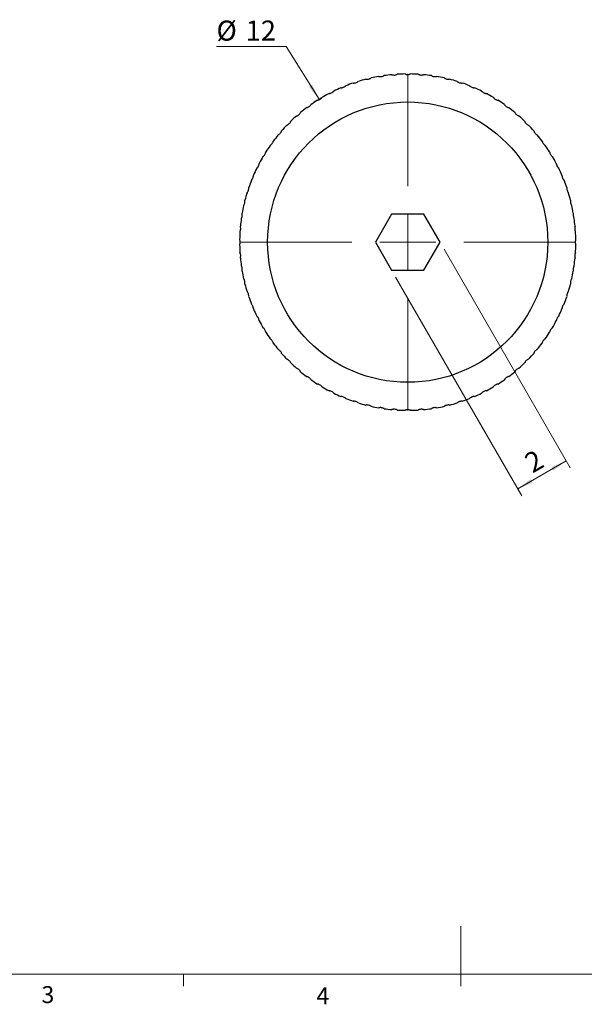
# Model space of a CAD drawing. Units: millimetres. Extents: x 1.5 to 82.6, y 1.2 to 58.4.
# Drawn here: x 26.3 to 46.5, y 1.2 to 36.4 of the extents above; entities that cross this region are included whole.
import ezdxf

# ---------------------------------------------------------------- set-up
doc = ezdxf.new("R2010")
doc.units = ezdxf.units.MM
doc.header["$LTSCALE"] = 0.285714
doc.layers.add('SLD-0', color=7, linetype='Continuous', lineweight=15)
doc.styles.add('SLDTEXTSTYLE0', font='ARIAL.TTF', dxfattribs={"width": 0.948})
doc.dimstyles.new('SLDDIMSTYLE0', dxfattribs={"dimtxt": 0.714286, "dimasz": 0.571429, "dimexe": 0, "dimexo": 0.0625, "dimgap": 0.178571, "dimtad": 1, "dimrnd": 1e-09, "dimzin": 12, "dimdsep": 46, "dimtxsty": 'SLDTEXTSTYLE0', "dimsah": 1, "dimcen": 0.09, "dimadec": 0, "dimazin": 3, "dimtfac": 1, "dimtofl": 0, "dimtmove": 0, "dimatfit": 3, "dimfxl": 1, "dimfrac": 2, "dimtolj": 1, "dimtzin": 12, "dimarcsym": 0})
doc.dimstyles.new('SLDDIMSTYLE1', dxfattribs={"dimtxt": 0.714286, "dimasz": 0.571429, "dimexe": 0, "dimexo": 0.0625, "dimgap": 0.178571, "dimtad": 0, "dimtih": 1, "dimtoh": 1, "dimrnd": 1e-09, "dimzin": 12, "dimdsep": 46, "dimtxsty": 'SLDTEXTSTYLE0', "dimsah": 1, "dimcen": 0, "dimadec": 0, "dimazin": 3, "dimtfac": 1, "dimtofl": 0, "dimtmove": 0, "dimatfit": 3, "dimfxl": 1, "dimfrac": 2, "dimtolj": 1, "dimtzin": 12, "dimarcsym": 0})

# ---------------------------------------------------------------- blocks, each defined once
blk = doc.blocks.new('_D')
at = {"layer": 'SLD-0', "color": 7}
for p, q in [((41.458, 28.184), (45.963, 20.382)), ((39.726, 27.184), (44.231, 19.382)), ((44.088, 19.63), (45.82, 20.63))]:
    blk.add_line(p, q, dxfattribs=at)
for points in [[(45.82, 20.63), (45.289, 20.406), (45.361, 20.282)], [(44.088, 19.63), (44.618, 19.854), (44.547, 19.977)]]:
    blk.add_solid(points, dxfattribs=at)
at = {"layer": 'SLD-0', "color": 7, "insert": (44.257, 20.791), "char_height": 0.714, "attachment_point": 1, "rotation": 30, "style": 'SLDTEXTSTYLE0'}
blk.add_mtext('2', dxfattribs=at)
blk = doc.blocks.new('_D_1')
at = {"layer": 'SLD-0', "color": 7}
for p, q in [((35.826, 35.412), (33.336, 35.412)), ((36.995, 33.529), (35.826, 35.412))]:
    blk.add_line(p, q, dxfattribs=at)
blk.add_arc((40.161, 28.431), 6, 118.8081, 124.566, dxfattribs=at)
blk.add_solid([(36.995, 33.529), (36.755, 34.052), (36.633, 33.976)], dxfattribs=at)
at = {"layer": 'SLD-0', "color": 7, "char_height": 0.7143, "attachment_point": 1, "style": 'SLDTEXTSTYLE0'}
for s, insert in [('%%c', (33.336, 36.333)), ('12', (34.377, 36.335))]:
    blk.add_mtext(s, dxfattribs=dict(at, insert=insert))
blk = doc.blocks.new('SW_CENTERMARKSYMBOL_0')
at = {"layer": 'SLD-0', "color": 0}
for p, q in [((0, 2), (0, 6)), ((0, 0), (0, 1)), ((-2, 0), (-6, 0)), ((0, 0), (-1, 0)), ((0, 0), (0, -1)), ((0, 0), (1, 0)), ((2, 0), (6, 0)), ((0, -2), (0, -6))]:
    blk.add_line(p, q, dxfattribs=at)

msp = doc.modelspace()

# ---------------------------------------------------------------- linework, layer by layer
at = {"color": 7, "linetype": 'Continuous', "lineweight": 30}
for p, q in [((39.583, 29.431), (39.006, 28.431)), ((40.738, 29.431), (39.583, 29.431)), ((41.315, 28.431), (40.738, 29.431)), ((39.006, 28.431), (39.583, 27.431)), ((40.738, 27.431), (41.315, 28.431)), ((39.583, 27.431), (40.738, 27.431))]:
    msp.add_line(p, q, dxfattribs=at)
at = {"color": 7, "linetype": 'Continuous', "lineweight": 15}
for p, q in [((42.055, 2.319), (42.055, 4.033)), ((32.162, 2.319), (32.162, 1.89)), ((42.055, 2.319), (42.055, 1.89))]:
    msp.add_line(p, q, dxfattribs=at)
at = {"color": 7, "linetype": 'Continuous', "lineweight": 0}
msp.add_line((2.483, 2.319), (81.626, 2.319), dxfattribs=at)
at = {"color": 7, "linetype": 'Continuous', "lineweight": 30}
msp.add_circle((40.161, 28.431), 5, dxfattribs=at)
for start, end in [(90.9182, 93.5818), (86.4182, 89.0818), (108.9182, 111.5818), (104.4182, 107.0818), (99.9182, 102.5818), (95.4182, 98.0818), (81.9182, 84.5818), (77.4182, 80.0818), (72.9182, 75.5818), (68.4182, 71.0818), (117.9182, 120.5818), (113.4182, 116.0818), (63.9182, 66.5818), (59.4182, 62.0818), (122.4182, 125.0818), (54.9182, 57.5818), (126.9182, 129.5818), (50.4182, 53.0818), (131.4182, 134.0818), (45.9182, 48.5818), (135.9182, 138.5818), (41.4182, 44.0818), (140.4182, 143.0818), (36.9182, 39.5818), (144.9182, 147.5818), (32.4182, 35.0818), (149.4182, 152.0818), (27.9182, 30.5818), (153.9182, 156.5818), (23.4182, 26.0818), (158.4182, 161.0818), (18.9182, 21.5818), (162.9182, 165.5818), (14.4182, 17.0818), (167.4182, 170.0818), (9.9182, 12.5818), (171.9182, 174.5818), (5.4182, 8.0818), (176.4182, 179.0818), (0.9182, 3.5818), (180.9182, 183.5818), (356.4182, 359.0818), (185.4182, 188.0818), (351.9182, 354.5818), (189.9182, 192.5818), (347.4182, 350.0818), (194.4182, 197.0818), (342.9182, 345.5818), (198.9182, 201.5818), (338.4182, 341.0818), (203.4182, 206.0818), (333.9182, 336.5818), (207.9182, 210.5818), (329.4182, 332.0818), (212.4182, 215.0818), (324.9182, 327.5818), (216.9182, 219.5818), (320.4182, 323.0818), (221.4182, 224.0818), (315.9182, 318.5818), (225.9182, 228.5818), (311.4182, 314.0818), (230.4182, 233.0818), (306.9182, 309.5818), (234.9182, 237.5818), (239.4182, 242.0818), (297.9182, 300.5818), (302.4182, 305.0818), (243.9182, 246.5818), (248.4182, 251.0818), (288.9182, 291.5818), (293.4182, 296.0818), (252.9182, 255.5818), (257.4182, 260.0818), (261.9182, 264.5818), (275.4182, 278.0818), (279.9182, 282.5818), (284.4182, 287.0818), (266.4182, 269.0818), (270.9182, 273.5818)]:
    msp.add_arc((40.161, 28.431), 6, start, end, dxfattribs=at)
for points in [[(40.065, 34.431), (40.065, 34.431), (40.069, 34.428), (40.089, 34.422), (40.097, 34.419), (40.122, 34.414), (40.14, 34.411), (40.18, 34.411), (40.199, 34.414), (40.224, 34.419), (40.232, 34.422), (40.252, 34.428), (40.257, 34.431), (40.257, 34.431)], [(38.215, 34.107), (38.215, 34.107), (38.221, 34.107), (38.241, 34.106), (38.25, 34.107), (38.275, 34.109), (38.293, 34.112), (38.331, 34.125), (38.348, 34.133), (38.37, 34.146), (38.378, 34.151), (38.394, 34.163), (38.398, 34.167), (38.398, 34.167)], [(38.667, 34.242), (38.667, 34.242), (38.672, 34.241), (38.692, 34.24), (38.701, 34.239), (38.726, 34.24), (38.744, 34.241), (38.784, 34.251), (38.801, 34.258), (38.824, 34.268), (38.832, 34.273), (38.849, 34.284), (38.854, 34.287), (38.854, 34.287)], [(39.127, 34.342), (39.127, 34.342), (39.132, 34.34), (39.153, 34.337), (39.161, 34.336), (39.187, 34.334), (39.205, 34.335), (39.245, 34.341), (39.262, 34.346), (39.286, 34.355), (39.294, 34.359), (39.313, 34.369), (39.317, 34.372), (39.317, 34.372)], [(39.594, 34.405), (39.594, 34.405), (39.599, 34.403), (39.619, 34.398), (39.628, 34.396), (39.653, 34.393), (39.671, 34.391), (39.711, 34.394), (39.729, 34.399), (39.754, 34.406), (39.762, 34.409), (39.781, 34.417), (39.786, 34.42), (39.786, 34.42)], [(40.536, 34.42), (40.536, 34.42), (40.54, 34.417), (40.559, 34.409), (40.567, 34.406), (40.592, 34.399), (40.609, 34.395), (40.649, 34.391), (40.668, 34.393), (40.693, 34.396), (40.702, 34.398), (40.722, 34.403), (40.727, 34.405), (40.727, 34.405)], [(41.004, 34.372), (41.004, 34.372), (41.009, 34.369), (41.027, 34.359), (41.035, 34.356), (41.058, 34.347), (41.076, 34.341), (41.116, 34.335), (41.134, 34.334), (41.16, 34.336), (41.168, 34.337), (41.189, 34.34), (41.194, 34.342), (41.194, 34.342)], [(41.468, 34.287), (41.468, 34.287), (41.472, 34.284), (41.489, 34.273), (41.497, 34.269), (41.52, 34.258), (41.536, 34.251), (41.576, 34.242), (41.594, 34.24), (41.62, 34.239), (41.629, 34.24), (41.649, 34.241), (41.655, 34.242), (41.655, 34.242)], [(41.923, 34.167), (41.923, 34.167), (41.927, 34.163), (41.943, 34.151), (41.951, 34.146), (41.973, 34.133), (41.989, 34.125), (42.027, 34.113), (42.045, 34.11), (42.071, 34.107), (42.08, 34.106), (42.101, 34.107), (42.106, 34.107), (42.106, 34.107)], [(37.351, 33.733), (37.351, 33.733), (37.357, 33.733), (37.377, 33.736), (37.386, 33.738), (37.41, 33.744), (37.427, 33.75), (37.463, 33.769), (37.478, 33.779), (37.498, 33.795), (37.505, 33.801), (37.519, 33.816), (37.523, 33.82), (37.523, 33.82)], [(37.776, 33.937), (37.776, 33.937), (37.781, 33.937), (37.802, 33.938), (37.811, 33.939), (37.835, 33.944), (37.853, 33.948), (37.89, 33.964), (37.906, 33.973), (37.927, 33.987), (37.934, 33.993), (37.95, 34.007), (37.954, 34.011), (37.954, 34.011)], [(42.368, 34.011), (42.368, 34.011), (42.371, 34.007), (42.387, 33.993), (42.393, 33.988), (42.414, 33.974), (42.43, 33.964), (42.467, 33.949), (42.485, 33.944), (42.51, 33.939), (42.519, 33.938), (42.54, 33.937), (42.545, 33.937), (42.545, 33.937)], [(42.799, 33.82), (42.799, 33.82), (42.802, 33.816), (42.816, 33.802), (42.823, 33.796), (42.842, 33.78), (42.857, 33.769), (42.893, 33.751), (42.91, 33.745), (42.935, 33.738), (42.944, 33.736), (42.964, 33.733), (42.97, 33.733), (42.97, 33.733)], [(36.944, 33.496), (36.944, 33.496), (36.949, 33.497), (36.969, 33.502), (36.978, 33.504), (37.002, 33.512), (37.018, 33.519), (37.053, 33.54), (37.067, 33.552), (37.086, 33.57), (37.092, 33.576), (37.105, 33.592), (37.108, 33.597), (37.108, 33.597)], [(43.213, 33.597), (43.213, 33.597), (43.216, 33.592), (43.229, 33.577), (43.235, 33.57), (43.254, 33.553), (43.268, 33.541), (43.302, 33.52), (43.319, 33.513), (43.343, 33.504), (43.352, 33.502), (43.372, 33.497), (43.377, 33.496), (43.377, 33.496)], [(36.191, 32.931), (36.191, 32.931), (36.197, 32.932), (36.215, 32.94), (36.224, 32.943), (36.246, 32.956), (36.261, 32.965), (36.292, 32.991), (36.304, 33.005), (36.32, 33.025), (36.325, 33.033), (36.335, 33.051), (36.338, 33.056), (36.338, 33.056)], [(36.557, 33.228), (36.557, 33.228), (36.562, 33.229), (36.581, 33.236), (36.59, 33.238), (36.613, 33.249), (36.629, 33.257), (36.662, 33.281), (36.675, 33.294), (36.692, 33.313), (36.698, 33.32), (36.71, 33.337), (36.712, 33.341), (36.712, 33.341)], [(43.609, 33.341), (43.609, 33.341), (43.612, 33.337), (43.624, 33.32), (43.629, 33.313), (43.646, 33.294), (43.659, 33.282), (43.692, 33.258), (43.708, 33.249), (43.731, 33.239), (43.74, 33.236), (43.759, 33.229), (43.765, 33.228), (43.765, 33.228)], [(43.984, 33.056), (43.984, 33.056), (43.986, 33.051), (43.997, 33.033), (44.001, 33.026), (44.017, 33.006), (44.029, 32.992), (44.059, 32.966), (44.075, 32.956), (44.097, 32.944), (44.106, 32.94), (44.125, 32.932), (44.13, 32.931), (44.13, 32.931)], [(35.851, 32.606), (35.851, 32.606), (35.856, 32.607), (35.874, 32.616), (35.882, 32.621), (35.903, 32.634), (35.917, 32.645), (35.946, 32.674), (35.957, 32.688), (35.971, 32.71), (35.976, 32.718), (35.985, 32.736), (35.987, 32.742), (35.987, 32.742)], [(44.335, 32.742), (44.335, 32.742), (44.337, 32.736), (44.346, 32.718), (44.35, 32.71), (44.364, 32.689), (44.375, 32.675), (44.403, 32.646), (44.418, 32.635), (44.439, 32.621), (44.447, 32.617), (44.466, 32.607), (44.471, 32.606), (44.471, 32.606)], [(35.536, 32.255), (35.536, 32.255), (35.541, 32.257), (35.559, 32.267), (35.566, 32.272), (35.586, 32.287), (35.6, 32.299), (35.626, 32.33), (35.636, 32.346), (35.648, 32.368), (35.652, 32.376), (35.66, 32.395), (35.661, 32.401), (35.661, 32.401)], [(44.66, 32.401), (44.66, 32.401), (44.661, 32.396), (44.669, 32.377), (44.673, 32.369), (44.685, 32.346), (44.694, 32.331), (44.721, 32.3), (44.734, 32.288), (44.755, 32.272), (44.762, 32.267), (44.78, 32.257), (44.785, 32.255), (44.785, 32.255)], [(35.251, 31.88), (35.251, 31.88), (35.255, 31.882), (35.272, 31.894), (35.279, 31.9), (35.298, 31.917), (35.311, 31.93), (35.334, 31.962), (35.343, 31.978), (35.354, 32.002), (35.356, 32.01), (35.363, 32.03), (35.364, 32.035), (35.364, 32.035)], [(44.958, 32.035), (44.958, 32.035), (44.959, 32.03), (44.965, 32.011), (44.968, 32.002), (44.978, 31.979), (44.986, 31.963), (45.01, 31.931), (45.023, 31.917), (45.042, 31.9), (45.049, 31.895), (45.066, 31.883), (45.071, 31.88), (45.071, 31.88)], [(34.995, 31.484), (34.995, 31.484), (35, 31.487), (35.015, 31.5), (35.022, 31.506), (35.039, 31.524), (35.051, 31.538), (35.072, 31.573), (35.08, 31.59), (35.088, 31.614), (35.091, 31.622), (35.095, 31.642), (35.096, 31.648), (35.096, 31.648)], [(45.226, 31.648), (45.226, 31.648), (45.226, 31.643), (45.231, 31.623), (45.233, 31.614), (45.242, 31.59), (45.249, 31.574), (45.27, 31.539), (45.281, 31.525), (45.299, 31.506), (45.306, 31.5), (45.321, 31.487), (45.326, 31.484), (45.326, 31.484)], [(34.772, 31.069), (34.772, 31.069), (34.776, 31.073), (34.791, 31.087), (34.797, 31.093), (34.813, 31.113), (34.823, 31.128), (34.841, 31.164), (34.847, 31.181), (34.854, 31.206), (34.856, 31.215), (34.859, 31.235), (34.859, 31.241), (34.859, 31.241)], [(45.462, 31.241), (45.462, 31.241), (45.463, 31.235), (45.466, 31.215), (45.467, 31.207), (45.474, 31.182), (45.48, 31.165), (45.498, 31.129), (45.508, 31.114), (45.524, 31.094), (45.531, 31.087), (45.545, 31.073), (45.55, 31.069), (45.55, 31.069)], [(34.581, 30.638), (34.581, 30.638), (34.585, 30.642), (34.599, 30.657), (34.604, 30.664), (34.619, 30.685), (34.628, 30.701), (34.643, 30.738), (34.648, 30.756), (34.653, 30.781), (34.654, 30.79), (34.655, 30.811), (34.655, 30.816), (34.655, 30.816)], [(45.667, 30.816), (45.667, 30.816), (45.666, 30.811), (45.668, 30.79), (45.669, 30.782), (45.673, 30.757), (45.678, 30.739), (45.693, 30.702), (45.702, 30.686), (45.717, 30.665), (45.722, 30.658), (45.736, 30.642), (45.74, 30.638), (45.74, 30.638)], [(34.425, 30.194), (34.425, 30.194), (34.429, 30.198), (34.441, 30.214), (34.446, 30.221), (34.459, 30.243), (34.467, 30.26), (34.48, 30.298), (34.483, 30.316), (34.486, 30.342), (34.486, 30.351), (34.486, 30.371), (34.485, 30.377), (34.485, 30.377)], [(45.837, 30.377), (45.837, 30.377), (45.836, 30.371), (45.836, 30.351), (45.836, 30.342), (45.839, 30.317), (45.842, 30.299), (45.854, 30.261), (45.862, 30.244), (45.875, 30.222), (45.88, 30.215), (45.892, 30.198), (45.896, 30.194), (45.896, 30.194)], [(34.305, 29.738), (34.305, 29.738), (34.308, 29.743), (34.319, 29.76), (34.323, 29.767), (34.334, 29.79), (34.341, 29.807), (34.351, 29.846), (34.352, 29.865), (34.353, 29.89), (34.353, 29.899), (34.351, 29.92), (34.35, 29.925), (34.35, 29.925)], [(45.972, 29.925), (45.972, 29.925), (45.971, 29.92), (45.969, 29.9), (45.968, 29.891), (45.969, 29.866), (45.971, 29.848), (45.98, 29.808), (45.987, 29.791), (45.998, 29.768), (46.002, 29.76), (46.013, 29.743), (46.017, 29.738), (46.017, 29.738)], [(34.22, 29.275), (34.22, 29.275), (34.223, 29.279), (34.233, 29.297), (34.237, 29.305), (34.246, 29.329), (34.251, 29.346), (34.257, 29.386), (34.258, 29.405), (34.257, 29.43), (34.255, 29.439), (34.252, 29.46), (34.25, 29.465), (34.25, 29.465)], [(46.071, 29.465), (46.071, 29.465), (46.07, 29.46), (46.066, 29.44), (46.065, 29.431), (46.064, 29.406), (46.064, 29.388), (46.07, 29.348), (46.076, 29.33), (46.085, 29.306), (46.089, 29.298), (46.098, 29.28), (46.101, 29.275), (46.101, 29.275)], [(34.172, 28.806), (34.172, 28.806), (34.175, 28.811), (34.183, 28.83), (34.186, 28.838), (34.193, 28.862), (34.197, 28.88), (34.201, 28.92), (34.2, 28.939), (34.196, 28.964), (34.194, 28.973), (34.19, 28.993), (34.188, 28.998), (34.188, 28.998)], [(46.134, 28.998), (46.134, 28.998), (46.132, 28.993), (46.127, 28.973), (46.125, 28.965), (46.122, 28.939), (46.121, 28.921), (46.124, 28.881), (46.128, 28.863), (46.135, 28.839), (46.138, 28.83), (46.146, 28.811), (46.149, 28.806), (46.149, 28.806)], [(34.162, 28.335), (34.162, 28.335), (34.164, 28.34), (34.17, 28.359), (34.173, 28.368), (34.178, 28.393), (34.181, 28.411), (34.181, 28.451), (34.178, 28.469), (34.173, 28.494), (34.17, 28.503), (34.164, 28.523), (34.162, 28.528), (34.162, 28.528)], [(46.16, 28.528), (46.16, 28.528), (46.158, 28.523), (46.151, 28.503), (46.149, 28.495), (46.143, 28.47), (46.141, 28.452), (46.141, 28.412), (46.143, 28.394), (46.148, 28.369), (46.151, 28.36), (46.158, 28.34), (46.16, 28.335), (46.16, 28.335)], [(34.188, 27.865), (34.188, 27.865), (34.19, 27.87), (34.194, 27.89), (34.196, 27.898), (34.2, 27.923), (34.201, 27.941), (34.198, 27.982), (34.194, 28), (34.187, 28.024), (34.183, 28.033), (34.175, 28.052), (34.172, 28.057), (34.172, 28.057)], [(46.149, 28.057), (46.149, 28.057), (46.146, 28.052), (46.138, 28.033), (46.135, 28.025), (46.128, 28.001), (46.124, 27.983), (46.121, 27.943), (46.122, 27.924), (46.125, 27.899), (46.127, 27.89), (46.132, 27.87), (46.134, 27.865), (46.134, 27.865)], [(34.25, 27.398), (34.25, 27.398), (34.252, 27.403), (34.255, 27.423), (34.257, 27.432), (34.258, 27.457), (34.258, 27.475), (34.251, 27.515), (34.246, 27.533), (34.237, 27.557), (34.233, 27.565), (34.224, 27.583), (34.22, 27.588), (34.22, 27.588)], [(46.101, 27.588), (46.101, 27.588), (46.098, 27.584), (46.089, 27.565), (46.085, 27.558), (46.076, 27.534), (46.07, 27.517), (46.064, 27.477), (46.064, 27.458), (46.065, 27.433), (46.066, 27.424), (46.069, 27.403), (46.071, 27.398), (46.071, 27.398)], [(34.35, 26.937), (34.35, 26.937), (34.351, 26.943), (34.353, 26.963), (34.353, 26.972), (34.352, 26.997), (34.351, 27.015), (34.341, 27.054), (34.335, 27.072), (34.324, 27.095), (34.319, 27.103), (34.308, 27.12), (34.305, 27.124), (34.305, 27.124)], [(46.017, 27.124), (46.017, 27.124), (46.013, 27.12), (46.003, 27.103), (45.998, 27.095), (45.987, 27.072), (45.98, 27.056), (45.971, 27.016), (45.969, 26.998), (45.968, 26.973), (45.969, 26.963), (45.971, 26.943), (45.972, 26.937), (45.972, 26.937)], [(34.485, 26.486), (34.485, 26.486), (34.486, 26.491), (34.486, 26.512), (34.486, 26.521), (34.483, 26.546), (34.48, 26.564), (34.467, 26.602), (34.459, 26.619), (34.447, 26.641), (34.441, 26.648), (34.429, 26.665), (34.425, 26.669), (34.425, 26.669)], [(45.896, 26.669), (45.896, 26.669), (45.892, 26.665), (45.88, 26.649), (45.875, 26.642), (45.863, 26.62), (45.855, 26.603), (45.842, 26.565), (45.839, 26.547), (45.836, 26.521), (45.836, 26.512), (45.836, 26.492), (45.837, 26.486), (45.837, 26.486)], [(34.655, 26.047), (34.655, 26.047), (34.655, 26.052), (34.654, 26.072), (34.653, 26.081), (34.648, 26.106), (34.644, 26.124), (34.629, 26.161), (34.619, 26.177), (34.605, 26.198), (34.599, 26.205), (34.586, 26.221), (34.581, 26.224), (34.581, 26.224)], [(45.74, 26.224), (45.74, 26.224), (45.736, 26.221), (45.723, 26.205), (45.717, 26.199), (45.703, 26.178), (45.694, 26.162), (45.678, 26.125), (45.673, 26.107), (45.669, 26.082), (45.668, 26.073), (45.666, 26.052), (45.667, 26.047), (45.667, 26.047)], [(34.859, 25.622), (34.859, 25.622), (34.859, 25.628), (34.856, 25.648), (34.854, 25.656), (34.848, 25.681), (34.842, 25.698), (34.824, 25.734), (34.813, 25.749), (34.797, 25.769), (34.791, 25.776), (34.776, 25.79), (34.772, 25.794), (34.772, 25.794)], [(45.55, 25.794), (45.55, 25.794), (45.546, 25.79), (45.531, 25.776), (45.525, 25.77), (45.509, 25.75), (45.499, 25.735), (45.48, 25.699), (45.474, 25.682), (45.467, 25.657), (45.466, 25.648), (45.463, 25.628), (45.462, 25.622), (45.462, 25.622)], [(35.096, 25.215), (35.096, 25.215), (35.095, 25.22), (35.091, 25.24), (35.088, 25.249), (35.08, 25.272), (35.073, 25.289), (35.052, 25.324), (35.04, 25.338), (35.023, 25.356), (35.016, 25.362), (35, 25.376), (34.995, 25.379), (34.995, 25.379)], [(45.326, 25.379), (45.326, 25.379), (45.322, 25.376), (45.306, 25.363), (45.299, 25.357), (45.282, 25.339), (45.27, 25.325), (45.249, 25.29), (45.242, 25.273), (45.233, 25.249), (45.231, 25.241), (45.226, 25.22), (45.226, 25.215), (45.226, 25.215)], [(35.364, 24.827), (35.364, 24.827), (35.363, 24.833), (35.357, 24.852), (35.354, 24.86), (35.343, 24.884), (35.335, 24.9), (35.311, 24.932), (35.299, 24.946), (35.28, 24.963), (35.272, 24.968), (35.256, 24.98), (35.251, 24.983), (35.251, 24.983)], [(45.071, 24.983), (45.071, 24.983), (45.066, 24.98), (45.049, 24.969), (45.042, 24.963), (45.024, 24.946), (45.011, 24.933), (44.987, 24.901), (44.979, 24.884), (44.968, 24.861), (44.965, 24.853), (44.959, 24.833), (44.958, 24.827), (44.958, 24.827)], [(35.661, 24.462), (35.661, 24.462), (35.66, 24.467), (35.652, 24.486), (35.649, 24.494), (35.637, 24.517), (35.627, 24.532), (35.601, 24.563), (35.587, 24.575), (35.567, 24.591), (35.559, 24.595), (35.542, 24.606), (35.536, 24.608), (35.536, 24.608)], [(44.785, 24.608), (44.785, 24.608), (44.78, 24.606), (44.763, 24.596), (44.755, 24.591), (44.735, 24.575), (44.722, 24.564), (44.695, 24.533), (44.685, 24.517), (44.673, 24.495), (44.669, 24.487), (44.662, 24.468), (44.66, 24.462), (44.66, 24.462)], [(35.987, 24.121), (35.987, 24.121), (35.985, 24.126), (35.976, 24.145), (35.972, 24.152), (35.958, 24.174), (35.947, 24.188), (35.918, 24.217), (35.904, 24.228), (35.882, 24.242), (35.874, 24.246), (35.856, 24.256), (35.851, 24.257), (35.851, 24.257)], [(44.471, 24.257), (44.471, 24.257), (44.466, 24.256), (44.448, 24.246), (44.44, 24.242), (44.419, 24.228), (44.404, 24.218), (44.375, 24.189), (44.364, 24.174), (44.35, 24.153), (44.346, 24.145), (44.337, 24.127), (44.335, 24.121), (44.335, 24.121)], [(36.338, 23.807), (36.338, 23.807), (36.336, 23.812), (36.325, 23.829), (36.32, 23.837), (36.305, 23.857), (36.293, 23.871), (36.262, 23.897), (36.247, 23.907), (36.224, 23.919), (36.216, 23.923), (36.197, 23.931), (36.191, 23.932), (36.191, 23.932)], [(44.13, 23.932), (44.13, 23.932), (44.125, 23.931), (44.106, 23.923), (44.098, 23.92), (44.076, 23.907), (44.06, 23.898), (44.03, 23.872), (44.017, 23.858), (44.002, 23.838), (43.997, 23.83), (43.986, 23.812), (43.984, 23.807), (43.984, 23.807)], [(36.712, 23.521), (36.712, 23.521), (36.71, 23.526), (36.698, 23.543), (36.693, 23.55), (36.676, 23.569), (36.663, 23.581), (36.63, 23.605), (36.614, 23.614), (36.59, 23.624), (36.582, 23.627), (36.562, 23.634), (36.557, 23.634), (36.557, 23.634)], [(43.765, 23.634), (43.765, 23.634), (43.76, 23.634), (43.74, 23.627), (43.732, 23.625), (43.709, 23.614), (43.693, 23.606), (43.66, 23.582), (43.647, 23.569), (43.629, 23.55), (43.624, 23.543), (43.612, 23.526), (43.609, 23.521), (43.609, 23.521)], [(37.108, 23.266), (37.108, 23.266), (37.105, 23.271), (37.092, 23.286), (37.086, 23.293), (37.068, 23.31), (37.054, 23.322), (37.02, 23.343), (37.003, 23.35), (36.979, 23.359), (36.97, 23.361), (36.95, 23.366), (36.944, 23.366), (36.944, 23.366)], [(43.377, 23.366), (43.377, 23.366), (43.372, 23.366), (43.352, 23.361), (43.344, 23.359), (43.32, 23.351), (43.303, 23.344), (43.269, 23.322), (43.254, 23.311), (43.236, 23.293), (43.23, 23.286), (43.216, 23.271), (43.213, 23.266), (43.213, 23.266)], [(37.523, 23.042), (37.523, 23.042), (37.52, 23.047), (37.505, 23.061), (37.499, 23.067), (37.479, 23.083), (37.464, 23.094), (37.428, 23.112), (37.411, 23.118), (37.386, 23.125), (37.377, 23.126), (37.357, 23.13), (37.351, 23.13), (37.351, 23.13)], [(37.954, 22.852), (37.954, 22.852), (37.95, 22.856), (37.935, 22.869), (37.928, 22.875), (37.907, 22.889), (37.892, 22.899), (37.854, 22.914), (37.836, 22.919), (37.811, 22.924), (37.802, 22.924), (37.782, 22.926), (37.776, 22.926), (37.776, 22.926)], [(42.545, 22.926), (42.545, 22.926), (42.54, 22.926), (42.52, 22.925), (42.511, 22.924), (42.486, 22.919), (42.469, 22.915), (42.431, 22.899), (42.415, 22.89), (42.394, 22.875), (42.387, 22.87), (42.371, 22.856), (42.368, 22.852), (42.368, 22.852)], [(42.97, 23.13), (42.97, 23.13), (42.965, 23.13), (42.945, 23.127), (42.936, 23.125), (42.911, 23.118), (42.894, 23.113), (42.858, 23.094), (42.843, 23.084), (42.823, 23.068), (42.817, 23.062), (42.802, 23.047), (42.799, 23.042), (42.799, 23.042)], [(38.398, 22.696), (38.398, 22.696), (38.395, 22.7), (38.378, 22.712), (38.371, 22.717), (38.349, 22.73), (38.333, 22.738), (38.294, 22.75), (38.276, 22.753), (38.251, 22.756), (38.242, 22.756), (38.221, 22.756), (38.215, 22.756), (38.215, 22.756)], [(38.854, 22.576), (38.854, 22.576), (38.85, 22.579), (38.832, 22.59), (38.825, 22.594), (38.802, 22.605), (38.785, 22.612), (38.746, 22.621), (38.727, 22.623), (38.702, 22.624), (38.693, 22.623), (38.672, 22.622), (38.667, 22.62), (38.667, 22.62)], [(39.317, 22.491), (39.317, 22.491), (39.313, 22.494), (39.295, 22.503), (39.287, 22.507), (39.263, 22.516), (39.246, 22.522), (39.206, 22.528), (39.188, 22.528), (39.162, 22.527), (39.153, 22.526), (39.133, 22.523), (39.127, 22.521), (39.127, 22.521)], [(41.194, 22.521), (41.194, 22.521), (41.189, 22.523), (41.169, 22.526), (41.16, 22.527), (41.135, 22.528), (41.117, 22.528), (41.077, 22.522), (41.059, 22.517), (41.035, 22.508), (41.027, 22.504), (41.009, 22.494), (41.004, 22.491), (41.004, 22.491)], [(41.655, 22.62), (41.655, 22.62), (41.65, 22.622), (41.629, 22.623), (41.62, 22.624), (41.595, 22.623), (41.577, 22.621), (41.538, 22.612), (41.521, 22.605), (41.497, 22.595), (41.49, 22.59), (41.472, 22.579), (41.468, 22.576), (41.468, 22.576)], [(42.106, 22.756), (42.106, 22.756), (42.101, 22.756), (42.08, 22.756), (42.072, 22.756), (42.046, 22.754), (42.029, 22.751), (41.99, 22.738), (41.974, 22.73), (41.951, 22.717), (41.944, 22.712), (41.927, 22.7), (41.923, 22.696), (41.923, 22.696)], [(39.786, 22.443), (39.786, 22.443), (39.781, 22.446), (39.763, 22.454), (39.754, 22.457), (39.73, 22.464), (39.712, 22.468), (39.672, 22.471), (39.654, 22.47), (39.628, 22.467), (39.619, 22.465), (39.599, 22.46), (39.594, 22.458), (39.594, 22.458)], [(40.257, 22.432), (40.257, 22.432), (40.252, 22.435), (40.233, 22.441), (40.224, 22.444), (40.199, 22.449), (40.182, 22.451), (40.141, 22.451), (40.123, 22.449), (40.098, 22.444), (40.089, 22.441), (40.07, 22.435), (40.065, 22.432), (40.065, 22.432)], [(40.727, 22.458), (40.727, 22.458), (40.722, 22.46), (40.703, 22.465), (40.694, 22.467), (40.669, 22.47), (40.651, 22.471), (40.61, 22.468), (40.592, 22.464), (40.568, 22.457), (40.559, 22.454), (40.54, 22.446), (40.536, 22.443), (40.536, 22.443)]]:
    msp.add_open_spline(points, degree=3, knots=[0, 0, 0, 0, 0.25, 0.25, 0.375, 0.375, 0.5, 0.5, 0.625, 0.625, 0.75, 0.75, 1, 1, 1, 1], dxfattribs=at)

# ---------------------------------------------------------------- block references
at = {"layer": 'SLD-0', "color": 7}
msp.add_blockref('SW_CENTERMARKSYMBOL_0', (40.161, 28.431), dxfattribs=at)

# ---------------------------------------------------------------- texts
at = {"color": 7, "linetype": 'Continuous', "lineweight": 0, "char_height": 0.605, "attachment_point": 1, "style": 'SLDTEXTSTYLE0'}
for s, insert in [('3', (27.088, 1.892)), ('4', (36.903, 1.848))]:
    msp.add_mtext(s, dxfattribs=dict(at, insert=insert))

# ---------------------------------------------------------------- dimensions: what is measured, and where the dimension line sits
at = {"layer": 'SLD-0', "color": 7}
dim = msp.add_diameter_dim_2p(p1=(43.326, 23.334), p2=(36.995, 33.529), dimstyle='SLDDIMSTYLE1', dxfattribs=at)
dim.commit()
dim.dimension.update_dxf_attribs({"geometry": '_D_1', "text_midpoint": (34.402, 36.016), "dimtype": 163})
dim = msp.add_linear_dim(base=(45.82, 20.63), p1=(39.583, 27.431), p2=(41.315, 28.431), angle=30, dimstyle='SLDDIMSTYLE0', dxfattribs=at)
dim.commit()
dim.dimension.update_dxf_attribs({"geometry": '_D', "text_midpoint": (44.954, 20.13), "dimtype": 160})

doc.saveas('drawing.dxf')
